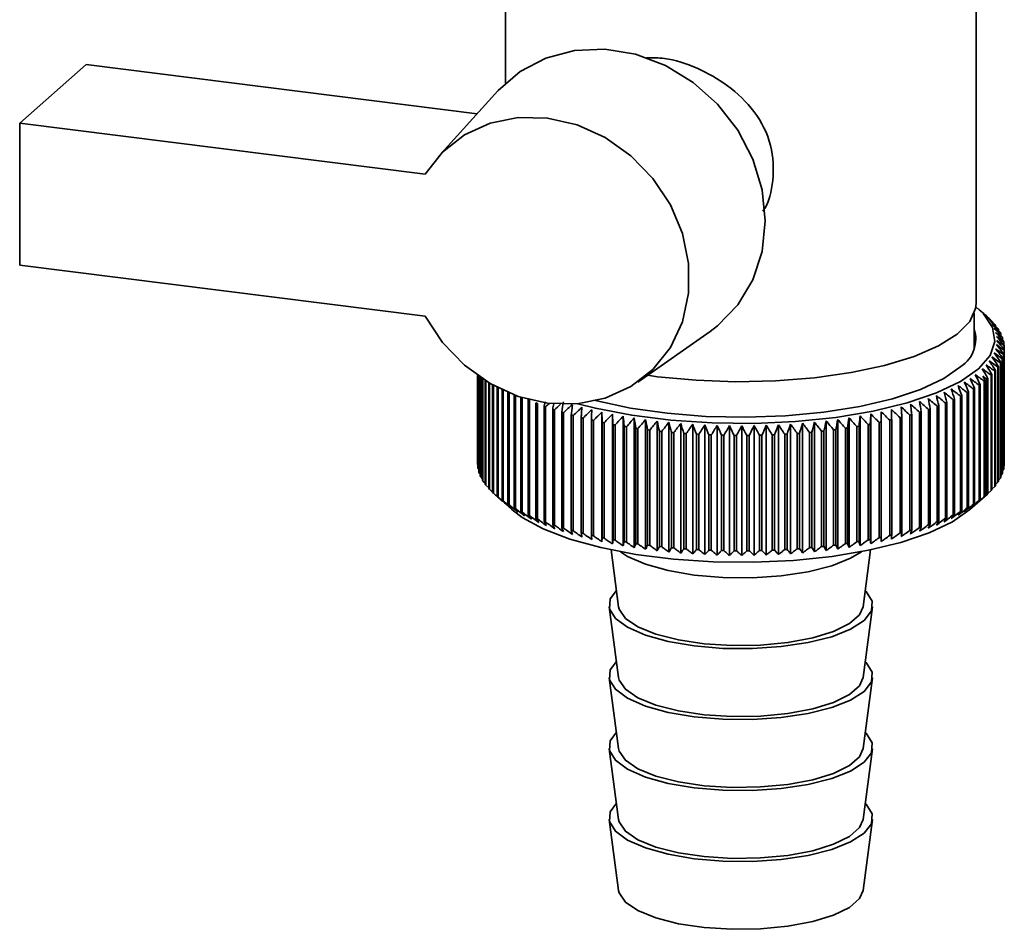
# Paper-space layout 'Blatt1' of a CAD drawing. Units: millimetres. Extents: x 0 to 5940, y 0 to 4200.
# Drawn here: x 5176 to 5228, y 1964 to 2013 of the extents above; entities that cross this region are included whole.
import ezdxf

# ---------------------------------------------------------------- set-up
doc = ezdxf.new("R2010")
doc.units = ezdxf.units.MM
doc.header["$LTSCALE"] = 10

psp = doc.layouts.new('Blatt1')

# ---------------------------------------------------------------- linework, layer by layer
at = {"color": 7, "linetype": 'Continuous', "lineweight": 35}
for p, q in [((5201.613, 2023.925), (5201.613, 2009.233)), ((5226.613, 1997.526), (5226.613, 2023.925)), ((5175.797, 2007.104), (5179.333, 2010.222)), ((5179.333, 2010.222), (5200.102, 2007.606)), ((5201.202, 2008.818), (5198.046, 2005.339)), ((5175.797, 2007.104), (5175.797, 1999.562)), ((5197.335, 2004.391), (5175.797, 2007.104)), ((5175.797, 1999.562), (5197.335, 1996.848)), ((5226.513, 1995.115), (5226.513, 1997)), ((5227.209, 1996.819), (5226.741, 1997.232)), ((5227.235, 1996.795), (5227.235, 1996.786)), ((5227.455, 1996.583), (5227.455, 1996.553)), ((5227.644, 1996.367), (5227.644, 1996.316)), ((5208.631, 1993.336), (5212.478, 1996.033)), ((5227.801, 1996.149), (5227.801, 1996.075)), ((5227.926, 1995.928), (5227.926, 1995.83)), ((5228.02, 1995.706), (5228.02, 1995.581)), ((5228.081, 1995.482), (5228.081, 1995.33)), ((5228.11, 1995.258), (5228.11, 1989.13)), ((5228.071, 1994.809), (5228.071, 1988.681)), ((5228.081, 1988.724), (5228.081, 1994.852)), ((5228.107, 1995.033), (5228.107, 1988.905)), ((5228.11, 1988.948), (5228.11, 1995.076)), ((5227.798, 1988.057), (5227.798, 1994.185)), ((5227.903, 1994.364), (5227.903, 1988.236)), ((5227.924, 1988.278), (5227.924, 1994.406)), ((5228.003, 1994.586), (5228.003, 1988.458)), ((5228.019, 1988.5), (5228.019, 1994.628)), ((5200.113, 1993.696), (5200.113, 1989.015)), ((5200.114, 1988.972), (5200.114, 1993.696)), ((5200.133, 1993.682), (5200.133, 1988.79)), ((5200.141, 1988.748), (5200.141, 1993.677)), ((5209.693, 1993.629), (5209.152, 1993.702)), ((5227.412, 1993.711), (5227.412, 1987.583)), ((5227.451, 1987.623), (5227.451, 1993.751)), ((5227.607, 1993.926), (5227.607, 1987.797)), ((5227.64, 1987.839), (5227.64, 1993.967)), ((5227.771, 1994.144), (5227.771, 1988.015)), ((5200.185, 1993.646), (5200.185, 1988.567)), ((5200.199, 1988.524), (5200.199, 1993.637)), ((5200.27, 1993.588), (5200.27, 1988.344)), ((5200.29, 1988.302), (5200.29, 1993.575)), ((5200.387, 1993.511), (5200.387, 1988.123)), ((5200.412, 1988.081), (5200.412, 1993.494)), ((5200.535, 1993.417), (5200.535, 1987.904)), ((5200.567, 1987.862), (5200.567, 1993.397)), ((5200.715, 1993.308), (5200.715, 1987.687)), ((5200.753, 1987.646), (5200.753, 1993.286)), ((5200.926, 1993.187), (5200.926, 1987.474)), ((5200.969, 1987.434), (5200.969, 1993.163)), ((5226.773, 1993.177), (5226.773, 1987.049)), ((5226.827, 1987.087), (5226.827, 1993.216)), ((5227.046, 1993.382), (5227.046, 1987.254)), ((5227.095, 1987.294), (5227.095, 1993.422)), ((5227.185, 1993.498), (5227.185, 1987.37)), ((5227.231, 1987.411), (5227.231, 1993.539)), ((5201.167, 1993.059), (5201.167, 1987.264)), ((5201.216, 1987.225), (5201.216, 1993.034)), ((5201.439, 1992.925), (5201.439, 1987.059)), ((5201.493, 1987.02), (5201.493, 1992.9)), ((5201.739, 1992.792), (5201.739, 1986.858)), ((5201.8, 1986.82), (5201.8, 1992.766)), ((5202.069, 1992.661), (5202.069, 1986.662)), ((5202.134, 1986.625), (5202.134, 1992.636)), ((5225.852, 1986.498), (5225.852, 1992.626)), ((5226.14, 1992.781), (5226.14, 1986.652)), ((5226.205, 1986.689), (5226.205, 1992.817)), ((5226.471, 1992.976), (5226.471, 1986.848)), ((5226.531, 1986.886), (5226.531, 1993.014)), ((5202.426, 1992.537), (5202.426, 1986.472)), ((5202.497, 1986.436), (5202.497, 1992.514)), ((5202.81, 1992.415), (5202.81, 1986.287)), ((5202.886, 1986.253), (5202.886, 1992.381)), ((5203.221, 1992.237), (5203.221, 1986.109)), ((5203.302, 1986.076), (5203.302, 1992.204)), ((5203.711, 1992.294), (5203.656, 1992.066)), ((5224.632, 1985.961), (5224.632, 1992.09)), ((5224.984, 1992.229), (5224.984, 1986.1)), ((5225.064, 1986.134), (5225.064, 1992.262)), ((5225.396, 1992.406), (5225.396, 1986.278)), ((5225.471, 1986.313), (5225.471, 1992.441)), ((5225.782, 1992.591), (5225.782, 1986.462)), ((5203.656, 1992.066), (5203.656, 1985.938)), ((5203.742, 1985.906), (5203.742, 1992.034)), ((5204.116, 1991.902), (5204.116, 1985.774)), ((5204.207, 1985.743), (5204.207, 1991.872)), ((5204.6, 1991.745), (5204.6, 1985.617)), ((5204.694, 1985.588), (5204.694, 1991.717)), ((5205.105, 1991.597), (5205.105, 1985.469)), ((5205.203, 1985.441), (5205.203, 1991.57)), ((5206.731, 1984.853), (5206.731, 1991.748)), ((5207.288, 1984.739), (5207.288, 1991.634)), ((5221.017, 1984.754), (5221.017, 1991.65)), ((5221.572, 1984.869), (5221.572, 1991.765)), ((5223.096, 1991.59), (5223.096, 1985.461)), ((5223.194, 1985.489), (5223.194, 1991.617)), ((5223.602, 1991.738), (5223.602, 1985.61)), ((5223.696, 1985.639), (5223.696, 1991.767)), ((5224.086, 1991.894), (5224.086, 1985.766)), ((5224.176, 1985.796), (5224.176, 1991.925)), ((5224.547, 1992.058), (5224.547, 1985.93)), ((5205.631, 1991.457), (5205.631, 1985.328)), ((5205.733, 1985.303), (5205.733, 1991.431)), ((5206.176, 1991.325), (5206.176, 1985.197)), ((5206.282, 1985.172), (5206.282, 1991.301)), ((5206.74, 1991.202), (5206.74, 1985.074)), ((5206.849, 1985.051), (5206.849, 1991.18)), ((5207.321, 1991.088), (5207.321, 1984.96)), ((5207.434, 1984.94), (5207.434, 1991.068)), ((5207.862, 1984.634), (5207.862, 1991.53)), ((5208.45, 1984.538), (5208.45, 1991.434)), ((5209.051, 1984.452), (5209.051, 1991.348)), ((5209.663, 1984.376), (5209.663, 1991.272)), ((5210.286, 1984.309), (5210.286, 1991.205)), ((5210.918, 1984.253), (5210.918, 1991.149)), ((5211.558, 1984.207), (5211.558, 1991.103)), ((5212.203, 1984.171), (5212.203, 1991.067)), ((5212.852, 1984.146), (5212.852, 1991.041)), ((5215.465, 1984.149), (5215.465, 1991.044)), ((5216.114, 1984.175), (5216.114, 1991.071)), ((5216.759, 1984.213), (5216.759, 1991.109)), ((5217.397, 1984.26), (5217.397, 1991.156)), ((5218.028, 1984.318), (5218.028, 1991.214)), ((5218.649, 1984.386), (5218.649, 1991.282)), ((5219.26, 1984.464), (5219.26, 1991.359)), ((5219.86, 1984.551), (5219.86, 1991.447)), ((5220.446, 1984.648), (5220.446, 1991.544)), ((5220.875, 1991.083), (5220.875, 1984.955)), ((5220.987, 1984.976), (5220.987, 1991.104)), ((5221.457, 1991.196), (5221.457, 1985.068)), ((5221.566, 1985.09), (5221.566, 1991.219)), ((5222.022, 1991.319), (5222.022, 1985.19)), ((5222.128, 1985.215), (5222.128, 1991.343)), ((5222.569, 1991.45), (5222.569, 1985.322)), ((5222.671, 1985.348), (5222.671, 1991.476)), ((5207.918, 1990.984), (5207.918, 1984.856)), ((5208.033, 1984.837), (5208.033, 1990.965)), ((5208.529, 1990.89), (5208.529, 1984.761)), ((5208.647, 1984.745), (5208.647, 1990.873)), ((5209.153, 1990.805), (5209.153, 1984.677)), ((5209.273, 1984.662), (5209.273, 1990.79)), ((5209.789, 1990.731), (5209.789, 1984.602)), ((5209.911, 1984.589), (5209.911, 1990.718)), ((5210.434, 1990.666), (5210.434, 1984.538)), ((5210.558, 1984.527), (5210.558, 1990.655)), ((5211.088, 1990.613), (5211.088, 1984.484)), ((5211.214, 1984.475), (5211.214, 1990.604)), ((5211.75, 1990.569), (5211.75, 1984.441)), ((5211.876, 1984.434), (5211.876, 1990.562)), ((5212.416, 1990.537), (5212.416, 1984.409)), ((5212.543, 1984.404), (5212.543, 1990.532)), ((5213.087, 1990.515), (5213.087, 1984.387)), ((5213.214, 1984.384), (5213.214, 1990.512)), ((5213.505, 1984.131), (5213.505, 1991.026)), ((5214.159, 1984.126), (5214.159, 1991.022)), ((5214.813, 1984.132), (5214.813, 1991.028)), ((5215.106, 1990.514), (5215.106, 1984.386)), ((5215.234, 1984.389), (5215.234, 1990.517)), ((5215.777, 1990.536), (5215.777, 1984.407)), ((5215.904, 1984.413), (5215.904, 1990.541)), ((5216.443, 1990.568), (5216.443, 1984.439)), ((5216.57, 1984.447), (5216.57, 1990.575)), ((5217.105, 1990.61), (5217.105, 1984.482)), ((5217.23, 1984.491), (5217.23, 1990.62)), ((5217.759, 1990.664), (5217.759, 1984.535)), ((5217.883, 1984.547), (5217.883, 1990.675)), ((5218.405, 1990.727), (5218.405, 1984.599)), ((5218.527, 1984.612), (5218.527, 1990.741)), ((5219.041, 1990.801), (5219.041, 1984.673)), ((5219.161, 1984.688), (5219.161, 1990.816)), ((5219.666, 1990.885), (5219.666, 1984.757)), ((5219.784, 1984.774), (5219.784, 1990.902)), ((5220.278, 1990.979), (5220.278, 1984.851)), ((5220.393, 1984.87), (5220.393, 1990.998)), ((5213.759, 1990.504), (5213.759, 1984.376)), ((5213.888, 1984.375), (5213.888, 1990.503)), ((5214.433, 1990.504), (5214.433, 1984.375)), ((5214.561, 1984.377), (5214.561, 1990.505)), ((5200.133, 1988.951), (5200.114, 1988.972)), ((5200.185, 1988.699), (5200.141, 1988.748)), ((5200.27, 1988.45), (5200.199, 1988.524)), ((5228.003, 1988.458), (5227.924, 1988.376)), ((5228.071, 1988.681), (5228.019, 1988.624)), ((5228.107, 1988.905), (5228.081, 1988.875)), ((5200.387, 1988.204), (5200.29, 1988.302)), ((5200.535, 1987.961), (5200.412, 1988.081)), ((5227.771, 1988.015), (5227.64, 1987.89)), ((5227.903, 1988.236), (5227.798, 1988.131)), ((5200.715, 1987.723), (5200.567, 1987.862)), ((5200.926, 1987.488), (5200.753, 1987.646)), ((5226.273, 1986.566), (5227.209, 1987.391)), ((5227.412, 1987.583), (5227.231, 1987.42)), ((5227.607, 1987.797), (5227.451, 1987.653)), ((5201.212, 1987.219), (5201.953, 1986.566)), ((5207.218, 1984.424), (5207.619, 1981.403)), ((5220.607, 1981.403), (5221.008, 1984.424)), ((5207.12, 1981.395), (5207.619, 1977.631)), ((5220.607, 1977.631), (5221.106, 1981.395)), ((5207.12, 1977.624), (5207.619, 1973.86)), ((5220.607, 1973.86), (5221.106, 1977.624)), ((5207.12, 1973.853), (5207.619, 1970.089)), ((5220.607, 1970.089), (5221.106, 1973.853)), ((5207.12, 1970.082), (5207.619, 1966.318)), ((5220.607, 1966.318), (5221.106, 1970.082))]:
    psp.add_line(p, q, dxfattribs=at)
at = {"color": 7, "linetype": 'Continuous', "lineweight": 35, "flags": 128}
for points in [[(5212.478, 1996.033), (5212.878, 1996.337), (5213.949, 1997.445), (5214.747, 1998.781), (5215.24, 2000.289), (5215.407, 2001.906), (5215.24, 2003.565), (5214.747, 2005.197), (5213.949, 2006.734), (5212.878, 2008.113), (5211.579, 2009.275), (5210.106, 2010.173), (5208.52, 2010.769), (5206.887, 2011.038), (5205.276, 2010.97), (5203.753, 2010.566), (5202.381, 2009.845), (5201.218, 2008.835), (5201.202, 2008.818)], [(5197.335, 2004.391), (5198.257, 2005.561), (5199.424, 2006.478), (5200.786, 2007.103), (5202.282, 2007.408), (5203.847, 2007.38), (5205.412, 2007.019), (5206.91, 2006.342), (5208.274, 2005.379), (5209.445, 2004.171), (5210.371, 2002.771), (5211.012, 2001.241), (5211.34, 1999.648), (5211.34, 1998.062), (5211.012, 1996.551), (5210.371, 1995.183), (5209.445, 1994.017), (5208.274, 1993.104), (5206.91, 1992.484), (5205.412, 1992.185), (5203.847, 1992.219), (5202.282, 1992.584), (5200.786, 1993.266), (5199.424, 1994.234), (5198.257, 1995.446), (5197.335, 1996.848)], [(5226.602, 1997.349), (5227.01, 1996.97), (5227.491, 1996.245), (5227.607, 1995.503), (5227.354, 1994.764), (5226.741, 1994.05), (5225.783, 1993.378), (5224.507, 1992.769), (5222.947, 1992.238), (5221.147, 1991.8), (5219.154, 1991.466), (5217.024, 1991.246), (5214.815, 1991.147), (5212.586, 1991.169), (5210.399, 1991.314), (5208.313, 1991.577), (5206.386, 1991.951), (5205.454, 1992.188)], [(5226.613, 1997.526), (5226.587, 1997.259), (5226.272, 1996.56), (5225.607, 1995.889), (5224.612, 1995.265), (5223.315, 1994.706), (5221.752, 1994.228), (5219.97, 1993.845), (5218.02, 1993.568), (5215.957, 1993.405), (5213.841, 1993.36), (5211.733, 1993.436), (5209.693, 1993.629)], [(5225.806, 1994.167), (5224.891, 1993.53), (5223.665, 1992.953), (5222.165, 1992.454), (5220.434, 1992.046), (5218.52, 1991.741), (5216.48, 1991.549), (5214.372, 1991.475), (5212.256, 1991.52), (5210.194, 1991.684), (5208.244, 1991.962), (5206.463, 1992.345), (5206.31, 1992.385)], [(5205.165, 1992.142), (5205.158, 1992.074), (5205.15, 1992.006), (5205.143, 1991.938), (5205.135, 1991.87), (5205.127, 1991.802), (5205.12, 1991.733), (5205.112, 1991.665), (5205.105, 1991.597)], [(5223.194, 1991.617), (5223.186, 1991.686), (5223.178, 1991.754), (5223.17, 1991.822), (5223.162, 1991.89), (5223.154, 1991.958), (5223.146, 1992.026), (5223.138, 1992.094), (5223.129, 1992.162)], [(5205.668, 1992.002), (5205.663, 1991.934), (5205.659, 1991.866), (5205.654, 1991.798), (5205.649, 1991.73), (5205.645, 1991.661), (5205.64, 1991.593), (5205.635, 1991.525), (5205.631, 1991.457)], [(5206.19, 1991.871), (5206.189, 1991.803), (5206.187, 1991.735), (5206.185, 1991.667), (5206.183, 1991.598), (5206.181, 1991.53), (5206.18, 1991.462), (5206.178, 1991.393), (5206.176, 1991.325)], [(5206.731, 1991.748), (5206.732, 1991.68), (5206.733, 1991.612), (5206.734, 1991.544), (5206.736, 1991.475), (5206.737, 1991.407), (5206.738, 1991.339), (5206.739, 1991.27), (5206.74, 1991.202)], [(5207.288, 1991.634), (5207.293, 1991.566), (5207.297, 1991.498), (5207.301, 1991.43), (5207.305, 1991.362), (5207.309, 1991.293), (5207.313, 1991.225), (5207.317, 1991.157), (5207.321, 1991.088)], [(5220.987, 1991.104), (5220.991, 1991.172), (5220.995, 1991.241), (5220.998, 1991.309), (5221.002, 1991.377), (5221.006, 1991.445), (5221.01, 1991.514), (5221.013, 1991.582), (5221.017, 1991.65)], [(5221.566, 1991.219), (5221.567, 1991.287), (5221.568, 1991.356), (5221.568, 1991.424), (5221.569, 1991.492), (5221.57, 1991.56), (5221.571, 1991.629), (5221.571, 1991.697), (5221.572, 1991.765)], [(5222.128, 1991.343), (5222.125, 1991.411), (5222.123, 1991.48), (5222.121, 1991.548), (5222.119, 1991.616), (5222.117, 1991.685), (5222.115, 1991.753), (5222.112, 1991.821), (5222.11, 1991.889)], [(5222.671, 1991.476), (5222.665, 1991.544), (5222.66, 1991.612), (5222.655, 1991.681), (5222.65, 1991.749), (5222.645, 1991.817), (5222.64, 1991.885), (5222.635, 1991.954), (5222.63, 1992.022)], [(5207.862, 1991.53), (5207.869, 1991.461), (5207.876, 1991.393), (5207.883, 1991.325), (5207.89, 1991.257), (5207.897, 1991.189), (5207.904, 1991.121), (5207.911, 1991.052), (5207.918, 1990.984)], [(5220.393, 1990.998), (5220.399, 1991.067), (5220.406, 1991.135), (5220.413, 1991.203), (5220.419, 1991.271), (5220.426, 1991.339), (5220.432, 1991.408), (5220.439, 1991.476), (5220.446, 1991.544)], [(5201.953, 1986.566), (5202.495, 1986.153), (5203.614, 1985.543), (5205.019, 1985.001), (5206.672, 1984.545), (5208.528, 1984.185), (5210.537, 1983.932), (5212.643, 1983.793), (5214.789, 1983.771), (5216.916, 1983.867), (5218.967, 1984.078), (5220.886, 1984.399), (5222.62, 1984.821), (5224.122, 1985.333), (5225.351, 1985.92), (5226.273, 1986.566)], [(5207.71, 1984.327), (5208.095, 1984.078), (5209.042, 1983.661), (5210.243, 1983.325), (5211.638, 1983.087), (5213.157, 1982.958), (5214.724, 1982.945), (5216.261, 1983.049), (5217.689, 1983.264), (5218.939, 1983.579), (5219.946, 1983.98), (5220.516, 1984.327)], [(5207.504, 1982.268), (5207.178, 1981.817), (5207.14, 1981.295), (5207.45, 1980.783), (5208.095, 1980.306), (5209.042, 1979.89), (5210.243, 1979.554), (5211.638, 1979.316), (5213.157, 1979.187), (5214.724, 1979.174), (5216.261, 1979.278), (5217.689, 1979.493), (5218.939, 1979.808), (5219.946, 1980.208), (5220.661, 1980.673), (5221.047, 1981.18), (5221.086, 1981.702), (5220.775, 1982.214), (5220.721, 1982.268)], [(5207.619, 1981.403), (5207.648, 1981.273), (5207.978, 1980.782), (5208.639, 1980.33), (5209.595, 1979.941), (5210.794, 1979.635), (5212.172, 1979.431), (5213.655, 1979.337), (5215.163, 1979.36), (5216.614, 1979.499), (5217.93, 1979.745), (5219.04, 1980.085), (5219.885, 1980.502), (5220.419, 1980.973), (5220.607, 1981.403)], [(5207.504, 1978.497), (5207.178, 1978.046), (5207.14, 1977.523), (5207.45, 1977.011), (5208.095, 1976.535), (5209.042, 1976.119), (5210.243, 1975.783), (5211.638, 1975.545), (5213.157, 1975.416), (5214.724, 1975.403), (5216.261, 1975.506), (5217.689, 1975.721), (5218.939, 1976.037), (5219.946, 1976.437), (5220.661, 1976.902), (5221.047, 1977.409), (5221.086, 1977.931), (5220.775, 1978.443), (5220.721, 1978.497)], [(5207.619, 1977.631), (5207.648, 1977.502), (5207.978, 1977.011), (5208.639, 1976.559), (5209.595, 1976.17), (5210.794, 1975.864), (5212.172, 1975.659), (5213.655, 1975.566), (5215.163, 1975.589), (5216.614, 1975.727), (5217.93, 1975.973), (5219.04, 1976.314), (5219.885, 1976.731), (5220.419, 1977.202), (5220.607, 1977.631)], [(5207.504, 1974.725), (5207.178, 1974.275), (5207.14, 1973.752), (5207.45, 1973.24), (5208.095, 1972.764), (5209.042, 1972.347), (5210.243, 1972.012), (5211.638, 1971.773), (5213.157, 1971.644), (5214.724, 1971.632), (5216.261, 1971.735), (5217.689, 1971.95), (5218.939, 1972.266), (5219.946, 1972.666), (5220.661, 1973.131), (5221.047, 1973.637), (5221.086, 1974.16), (5220.775, 1974.672), (5220.721, 1974.725)], [(5207.619, 1973.86), (5207.648, 1973.731), (5207.978, 1973.24), (5208.639, 1972.788), (5209.595, 1972.398), (5210.794, 1972.093), (5212.172, 1971.888), (5213.655, 1971.795), (5215.163, 1971.818), (5216.614, 1971.956), (5217.93, 1972.202), (5219.04, 1972.543), (5219.885, 1972.96), (5220.419, 1973.43), (5220.607, 1973.86)], [(5207.504, 1970.954), (5207.178, 1970.503), (5207.14, 1969.981), (5207.45, 1969.469), (5208.095, 1968.993), (5209.042, 1968.576), (5210.243, 1968.24), (5211.638, 1968.002), (5213.157, 1967.873), (5214.724, 1967.86), (5216.261, 1967.964), (5217.689, 1968.179), (5218.939, 1968.494), (5219.946, 1968.895), (5220.661, 1969.36), (5221.047, 1969.866), (5221.086, 1970.388), (5220.775, 1970.901), (5220.721, 1970.954)], [(5207.619, 1970.089), (5207.648, 1969.96), (5207.978, 1969.469), (5208.639, 1969.016), (5209.595, 1968.627), (5210.794, 1968.322), (5212.172, 1968.117), (5213.655, 1968.023), (5215.163, 1968.046), (5216.614, 1968.185), (5217.93, 1968.431), (5219.04, 1968.772), (5219.885, 1969.189), (5220.419, 1969.659), (5220.607, 1970.089)], [(5207.619, 1966.318), (5207.648, 1966.188), (5207.978, 1965.698), (5208.639, 1965.245), (5209.595, 1964.856), (5210.794, 1964.551), (5212.172, 1964.346), (5213.655, 1964.252), (5215.163, 1964.275), (5216.614, 1964.414), (5217.93, 1964.66), (5219.04, 1965), (5219.885, 1965.417), (5220.419, 1965.888), (5220.607, 1966.318)]]:
    psp.add_lwpolyline(points, dxfattribs=at)
at = {"color": 7, "linetype": 'Continuous', "lineweight": 35}
for centre, radius, start, end in [((5201.348, 1967.298), 39.246, 48.7293, 49.2935), ((5154.196, 1915.839), 109.028, 47.81225, 48.14598), ((5200.386, 1964.393), 42.059, 49.9389, 50.4888), ((5151.999, 1915.558), 110.697, 46.91806, 47.24691), ((5199.287, 1961.403), 45.018, 50.9578, 51.4932), ((5149.71, 1915.452), 112.306, 45.96494, 46.28886), ((5224.837, 1994.086), 3.618, 43.6454, 44.5419), ((5198.064, 1958.349), 48.095, 51.8081, 52.329), ((5147.313, 1915.514), 113.879, 44.95166, 45.27056), ((5225.306, 1994.504), 2.99, 38.5586, 39.5768), ((5224.827, 1995.638), 1.767, 303.6375, 17.3935), ((5196.724, 1955.253), 51.265, 52.5083, 53.0152), ((5144.789, 1915.733), 115.444, 43.87686, 44.19058), ((5195.275, 1952.135), 54.503, 53.0744, 53.5679), ((5142.116, 1916.098), 117.035, 42.73907, 43.04739), ((5193.724, 1949.017), 57.788, 53.52006, 54.00066), ((5139.264, 1916.597), 118.69, 41.53673, 41.83938), ((5225.709, 1994.801), 2.489, 32.7965, 33.9471), ((5226.039, 1994.995), 2.106, 26.3242, 27.6104), ((5226.291, 1995.105), 1.83, 19.1622, 20.5744), ((5190.333, 1942.862), 64.411, 54.09421, 54.55105), ((5132.874, 1917.942), 122.39, 38.9321, 39.22226), ((5192.074, 1945.919), 61.098, 53.85674, 54.32512), ((5136.198, 1917.217), 120.457, 40.26827, 40.56489), ((5226.461, 1995.155), 1.653, 11.4127, 12.9244), ((5226.547, 1995.169), 1.566, 3.2722, 4.839), ((5186.591, 1936.948), 70.972, 54.30334, 54.7391), ((5125.223, 1919.651), 127.027, 36.0506, 36.32624), ((5188.504, 1939.865), 67.709, 54.24075, 54.68672), ((5129.239, 1918.759), 124.554, 37.52669, 37.80988), ((5226.459, 1995.183), 1.655, 346.9336, 348.4438), ((5226.546, 1995.17), 1.567, 355.0132, 356.5795), ((5180.399, 1928.85), 80.395, 54.04189, 54.45061), ((5109.931, 1922.616), 137.372, 31.18677, 31.43544), ((5182.535, 1931.424), 77.33, 54.19938, 54.61654), ((5115.692, 1921.596), 133.304, 32.88152, 33.13999), ((5184.6, 1934.129), 74.185, 54.2879, 54.71406), ((5120.744, 1920.602), 129.905, 34.50255, 34.76998), ((5225.702, 1995.542), 2.497, 325.9456, 327.0937), ((5226.034, 1995.346), 2.112, 332.2694, 333.5532), ((5226.287, 1995.234), 1.834, 339.2933, 340.7034), ((5174.637, 1922.952), 87.791, 53.34628, 53.73565), ((5090.541, 1925.236), 152.3, 26.50986, 26.72915), ((5103.282, 1923.646), 142.297, 29.41796, 29.65594), ((5178.198, 1926.422), 83.366, 53.81887, 54.21967), ((5179.254, 1927.288), 81.738, 54.09881, 54.28572), ((5103.971, 1926.871), 139.959, 28.39234, 28.50059), ((5224.828, 1996.261), 3.631, 315.3745, 316.269), ((5225.298, 1995.841), 3, 320.3283, 321.3442), ((5167.406, 1917.508), 95.476, 52.03537, 52.4055), ((5052.462, 1928.036), 185.029, 20.43097, 20.60694), ((5169.87, 1919.133), 93.04, 52.52955, 52.90575), ((5067.894, 1927.158), 171.387, 22.52629, 22.71783), ((5172.281, 1920.95), 90.477, 52.96689, 53.34948), ((5080.325, 1926.22), 160.74, 24.55345, 24.75942), ((5223.375, 1997.99), 5.891, 305.2244, 305.8722), ((5223.979, 1997.196), 4.894, 308.8045, 309.5375), ((5224.297, 1996.82), 4.402, 310.9976, 311.803), ((5159.704, 1913.828), 102.02, 50.21737, 50.57089), ((4972.15, 1930.192), 259.959, 13.77477, 13.8974), ((5162.323, 1914.853), 99.964, 50.87903, 51.23786), ((5007.138, 1929.565), 226.766, 16.05042, 16.19189), ((5164.89, 1916.08), 97.784, 51.48506, 51.84941), ((5032.841, 1928.843), 202.858, 18.2709, 18.43018), ((5221.384, 2001.338), 9.79, 296.6921, 297.1538), ((5222.068, 2000.06), 8.341, 299.2256, 299.7394), ((5222.735, 1998.943), 7.04, 302.0521, 302.6273), ((5207.63, 2002.985), 11.617, 245.4858, 245.8978), ((5208.317, 2004.585), 13.358, 247.5704, 247.9457), ((5271.979, 1912.433), 104.846, 130.45918, 130.60423), ((5484.09, 1936.892), 285.326, 168.82615, 168.88389), ((5274.74, 1911.828), 106.686, 131.14921, 131.38593), ((5593.457, 1931.918), 393.433, 171.17317, 171.25333), ((5278.012, 1910.926), 109.1, 131.89049, 132.22402), ((5151.507, 1911.962), 107.526, 47.89558, 48.23394), ((5154.3, 1912.385), 105.791, 48.72619, 49.06952), ((4844.395, 1931.124), 384.118, 9.08358, 9.16573), ((5157.031, 1913.006), 103.96, 49.4999, 49.84826), ((4921.972, 1930.714), 308.34, 11.45014, 11.55295), ((5219.328, 2006.064), 14.947, 290.4358, 290.784), ((5220.005, 2004.351), 13.105, 292.3316, 292.7118), ((5220.693, 2002.771), 11.382, 294.4066, 294.8242), ((5208.991, 2006.315), 15.215, 249.4744, 249.8185), ((5209.643, 2008.16), 17.172, 251.2245, 251.5419), ((5210.266, 2010.099), 19.208, 252.8428, 253.1374), ((5210.852, 2012.109), 21.302, 254.3481, 254.623), ((5280.915, 1910.72), 110.765, 132.79201, 133.12065), ((5283.901, 1910.701), 112.372, 133.75255, 134.07626), ((5286.982, 1910.86), 113.944, 134.77341, 135.09209), ((5290.177, 1911.186), 115.51, 135.856, 136.1695), ((5139.519, 1912.113), 113.877, 43.98416, 44.3023), ((5142.665, 1911.815), 112.331, 45.05277, 45.37613), ((5145.701, 1911.684), 110.775, 46.06, 46.38844), ((5148.644, 1911.73), 109.181, 47.0072, 47.34062), ((5217.454, 2011.822), 21.004, 285.5803, 285.8578), ((5218.046, 2009.821), 18.917, 287.0804, 287.378), ((5218.673, 2007.894), 16.891, 288.6927, 289.0137), ((5211.395, 2014.164), 23.427, 255.7562, 256.0143), ((5211.891, 2016.237), 25.559, 257.0807, 257.3242), ((5212.336, 2018.299), 27.669, 258.3331, 258.564), ((5212.727, 2020.322), 29.729, 259.5233, 259.7435), ((5293.508, 1911.669), 117.102, 137.00187, 137.30997), ((5297.001, 1912.295), 118.762, 138.21264, 138.51504), ((4797.548, 1931.155), 415.3, 8.2698, 8.34568), ((5300.692, 1913.051), 120.534, 139.48995, 139.7863), ((4888.703, 1930.552), 326.066, 10.64874, 10.74581), ((5304.623, 1913.922), 122.475, 140.83546, 141.12534), ((4945.789, 1929.838), 270.931, 12.98835, 13.10578), ((5308.847, 1914.893), 124.651, 142.25079, 142.53368), ((4984.807, 1929.021), 233.898, 15.28128, 15.41813), ((5313.432, 1915.948), 127.139, 143.73745, 144.01276), ((5013.109, 1928.11), 207.611, 17.52106, 17.6763), ((5318.462, 1917.07), 130.036, 145.29677, 145.56385), ((5034.553, 1927.116), 188.215, 19.70211, 19.87464), ((5324.043, 1918.242), 133.46, 146.92988, 147.18795), ((5051.353, 1926.052), 173.492, 21.81979, 22.00846), ((5330.314, 1919.448), 137.56, 148.63755, 148.8858), ((5064.877, 1924.929), 162.073, 23.87037, 24.07405), ((5366.949, 1924.276), 165.546, 156.21402, 156.41318), ((5100.274, 1920.153), 135.258, 31.35639, 31.60917), ((5381.037, 1925.405), 177.515, 158.28932, 158.47351), ((5106.37, 1918.966), 131.313, 33.04376, 33.30636), ((5398.602, 1926.473), 192.989, 160.43238, 160.60046), ((5111.807, 1917.814), 128.012, 34.65747, 34.92907), ((5421.119, 1927.467), 213.446, 162.63935, 162.7902), ((5116.715, 1916.715), 125.214, 36.19828, 36.47813), ((5451.003, 1928.376), 241.301, 164.9054, 165.03793), ((5121.196, 1915.684), 122.805, 37.66727, 37.9547), ((5492.503, 1929.188), 280.805, 167.22477, 167.33798), ((5125.332, 1914.739), 120.693, 39.06572, 39.36014), ((5553.851, 1929.895), 340.189, 169.59074, 169.68371), ((5129.186, 1913.895), 118.803, 40.39507, 40.69598), ((5653.372, 1930.488), 437.778, 171.99575, 172.0677), ((5132.81, 1913.166), 117.071, 41.65687, 41.96385), ((5136.243, 1912.568), 115.444, 42.85271, 43.16541), ((5215.551, 2020.041), 29.443, 280.4194, 280.641), ((5215.95, 2018.01), 27.374, 281.6068, 281.8395), ((5216.402, 2015.945), 25.259, 282.8559, 283.1013), ((5216.905, 2013.872), 23.127, 284.1766, 284.4369), ((5213.065, 2022.275), 31.712, 260.6602, 260.8711), ((5213.348, 2024.13), 33.588, 261.7512, 261.9542), ((5213.579, 2025.858), 35.331, 262.8032, 262.9994), ((5213.762, 2027.432), 36.916, 263.8221, 264.0127), ((5213.898, 2028.828), 38.319, 264.8134, 264.9993), ((5213.995, 2030.024), 39.518, 265.782, 265.9642), ((5214.058, 2031.001), 40.497, 266.7326, 266.9118), ((5214.093, 2031.743), 41.24, 267.6694, 267.8464), ((5214.109, 2032.238), 41.735, 268.5964, 268.772), ((5337.455, 1920.671), 142.525, 150.4202, 150.65771), ((5076.012, 1923.763), 153.064, 25.851, 26.06855), ((5345.704, 1921.894), 148.603, 152.27772, 152.50351), ((5085.361, 1922.568), 145.859, 27.75964, 27.98996), ((5355.386, 1923.101), 156.124, 154.20945, 154.42247), ((5093.346, 1921.359), 140.029, 29.59499, 29.83703), ((5214.118, 2032.183), 41.681, 271.358, 271.5338), ((5214.136, 2031.653), 41.15, 272.2847, 272.4619), ((5214.175, 2030.877), 40.373, 273.2209, 273.4004), ((5214.242, 2029.868), 39.362, 274.1707, 274.3533), ((5214.344, 2028.643), 38.133, 275.1383, 275.3248), ((5214.487, 2027.22), 36.703, 276.1284, 276.3197), ((5214.676, 2025.623), 35.094, 277.1458, 277.3429), ((5214.914, 2023.876), 33.331, 278.196, 278.4), ((5215.206, 2022.005), 31.438, 279.285, 279.4971), ((5214.113, 2032.478), 41.976, 269.5177, 269.6926), ((5214.113, 2032.46), 41.958, 270.4369, 270.6119), ((5201.67, 1989.041), 1.558, 180.9557, 182.5282), ((5226.546, 1989.041), 1.567, 355.0132, 356.5795), ((5201.732, 1989.048), 1.619, 189.1592, 190.6914), ((5201.878, 1989.086), 1.771, 197.042, 198.4856), ((5226.287, 1989.106), 1.834, 339.2933, 340.7034), ((5226.459, 1989.055), 1.655, 346.9336, 348.4438), ((5202.108, 1989.177), 2.018, 204.3831, 205.7062), ((5202.417, 1989.345), 2.37, 211.0539, 212.2426), ((5202.8, 1989.611), 2.837, 217.0135, 218.0679), ((5225.702, 1989.413), 2.497, 325.9456, 327.0937), ((5226.034, 1989.218), 2.112, 332.2694, 333.5532), ((5203.251, 1989.994), 3.429, 222.2839, 223.2132), ((5203.764, 1990.509), 4.156, 226.9239, 227.7414), ((5224.297, 1990.692), 4.402, 310.9976, 311.803), ((5224.828, 1990.133), 3.631, 315.3745, 316.269), ((5225.298, 1989.712), 3, 320.3283, 321.3442), ((5204.329, 1991.17), 5.025, 231.0071, 231.7273), ((5204.939, 1991.986), 6.044, 234.609, 235.2458), ((5205.584, 1992.963), 7.215, 237.7999, 238.3659), ((5222.735, 1992.815), 7.04, 302.0521, 302.6273), ((5223.375, 1991.861), 5.891, 305.2244, 305.8722), ((5223.979, 1991.068), 4.894, 308.8045, 309.5375), ((5206.254, 1994.102), 8.536, 240.6422, 241.148), ((5206.939, 1995.402), 10.006, 243.1891, 243.6441), ((5221.384, 1995.209), 9.79, 296.6921, 297.1538), ((5222.068, 1993.932), 8.341, 299.2256, 299.7394), ((5207.63, 1996.857), 11.617, 245.4858, 245.8978), ((5208.317, 1998.456), 13.358, 247.5704, 247.9457), ((5208.991, 2000.187), 15.215, 249.4744, 249.8185), ((5219.328, 1999.936), 14.947, 290.4358, 290.784), ((5220.005, 1998.223), 13.105, 292.3316, 292.7118), ((5220.693, 1996.643), 11.382, 294.4066, 294.8242), ((5209.643, 2002.032), 17.172, 251.2245, 251.5419), ((5210.266, 2003.971), 19.208, 252.8428, 253.1374), ((5210.852, 2005.98), 21.302, 254.3481, 254.623), ((5211.395, 2008.035), 23.427, 255.7562, 256.0143), ((5216.905, 2007.744), 23.127, 284.1766, 284.4369), ((5217.454, 2005.694), 21.004, 285.5803, 285.8578), ((5218.046, 2003.693), 18.917, 287.0804, 287.378), ((5218.673, 2001.766), 16.891, 288.6927, 289.0137), ((5211.891, 2010.109), 25.559, 257.0807, 257.3242), ((5212.336, 2012.171), 27.669, 258.3331, 258.564), ((5212.727, 2014.194), 29.729, 259.5233, 259.7435), ((5213.065, 2016.147), 31.712, 260.6602, 260.8711), ((5213.348, 2018.002), 33.588, 261.7512, 261.9542), ((5214.914, 2017.747), 33.331, 278.196, 278.4), ((5215.206, 2015.877), 31.438, 279.285, 279.4971), ((5215.551, 2013.912), 29.443, 280.4194, 280.641), ((5215.95, 2011.882), 27.374, 281.6068, 281.8395), ((5216.402, 2009.816), 25.259, 282.8559, 283.1013), ((5213.579, 2019.73), 35.331, 262.8032, 262.9994), ((5213.762, 2021.304), 36.916, 263.8221, 264.0127), ((5213.898, 2022.7), 38.319, 264.8134, 264.9993), ((5213.995, 2023.896), 39.518, 265.782, 265.9642), ((5214.058, 2024.873), 40.497, 266.7326, 266.9118), ((5214.093, 2025.615), 41.24, 267.6694, 267.8464), ((5214.109, 2026.11), 41.735, 268.5964, 268.772), ((5214.113, 2026.35), 41.976, 269.5177, 269.6926), ((5214.113, 2026.332), 41.958, 270.4369, 270.6119), ((5214.118, 2026.055), 41.681, 271.358, 271.5338), ((5214.136, 2025.525), 41.15, 272.2847, 272.4619), ((5214.175, 2024.749), 40.373, 273.2209, 273.4004), ((5214.242, 2023.74), 39.362, 274.1707, 274.3533), ((5214.344, 2022.515), 38.133, 275.1383, 275.3248), ((5214.487, 2021.092), 36.703, 276.1284, 276.3197), ((5214.676, 2019.495), 35.094, 277.1458, 277.3429)]:
    psp.add_arc(centre, radius, start, end, dxfattribs=at)
for points, knots in [([(5215.282, 2002.422), (5215.285, 2002.425), (5215.624, 2002.895), (5215.884, 2004.133), (5215.82, 2005.992), (5214.919, 2007.751), (5213.499, 2009.13), (5211.823, 2010.068), (5210.283, 2010.588), (5209.419, 2010.583), (5209.108, 2010.581)], [0, 0, 0, 0, 0.000902, 0.141675, 0.297391, 0.466223, 0.626443, 0.773543, 0.91843, 1, 1, 1, 1]), ([(5201.445, 1987.014), (5201.357, 1987.092), (5201.198, 1987.231), (5201.04, 1987.371), (5200.969, 1987.434)], [0, 0, 0, 0, 0.55565, 1, 1, 1, 1]), ([(5227.185, 1987.37), (5227.144, 1987.334), (5227.072, 1987.271), (5227, 1987.208), (5226.969, 1987.18)], [0, 0, 0, 0, 0.561967, 1, 1, 1, 1]), ([(5201.167, 1987.264), (5201.219, 1987.217), (5201.312, 1987.133), (5201.405, 1987.05), (5201.445, 1987.014)], [0, 0, 0, 0, 0.56434, 1, 1, 1, 1]), ([(5201.697, 1986.813), (5201.608, 1986.889), (5201.447, 1987.026), (5201.287, 1987.164), (5201.216, 1987.225)], [0, 0, 0, 0, 0.55565, 1, 1, 1, 1]), ([(5201.439, 1987.059), (5201.487, 1987.012), (5201.573, 1986.93), (5201.659, 1986.848), (5201.697, 1986.813)], [0, 0, 0, 0, 0.5643403, 1, 1, 1, 1]), ([(5201.977, 1986.616), (5201.888, 1986.691), (5201.726, 1986.825), (5201.565, 1986.96), (5201.493, 1987.02)], [0, 0, 0, 0, 0.55565, 1, 1, 1, 1]), ([(5201.739, 1986.858), (5201.784, 1986.812), (5201.863, 1986.731), (5201.943, 1986.651), (5201.977, 1986.616)], [0, 0, 0, 0, 0.56434, 1, 1, 1, 1]), ([(5226.471, 1986.848), (5226.38, 1986.773), (5226.218, 1986.64), (5226.056, 1986.508), (5225.985, 1986.45)], [0, 0, 0, 0, 0.56434, 1, 1, 1, 1]), ([(5226.773, 1987.049), (5226.682, 1986.972), (5226.521, 1986.837), (5226.36, 1986.702), (5226.29, 1986.643)], [0, 0, 0, 0, 0.56434, 1, 1, 1, 1]), ([(5226.29, 1986.643), (5226.334, 1986.688), (5226.415, 1986.768), (5226.495, 1986.85), (5226.531, 1986.886)], [0, 0, 0, 0, 0.55565, 1, 1, 1, 1]), ([(5227.046, 1987.254), (5226.956, 1987.176), (5226.796, 1987.038), (5226.636, 1986.901), (5226.566, 1986.841)], [0, 0, 0, 0, 0.56434, 1, 1, 1, 1]), ([(5226.566, 1986.841), (5226.615, 1986.886), (5226.702, 1986.968), (5226.789, 1987.051), (5226.827, 1987.087)], [0, 0, 0, 0, 0.55565, 1, 1, 1, 1]), ([(5226.969, 1987.18), (5226.992, 1987.201), (5227.034, 1987.239), (5227.076, 1987.277), (5227.095, 1987.294)], [0, 0, 0, 0, 0.558054, 1, 1, 1, 1]), ([(5202.286, 1986.424), (5202.196, 1986.497), (5202.033, 1986.629), (5201.872, 1986.761), (5201.8, 1986.82)], [0, 0, 0, 0, 0.55565, 1, 1, 1, 1]), ([(5202.069, 1986.662), (5202.109, 1986.617), (5202.182, 1986.537), (5202.254, 1986.458), (5202.286, 1986.424)], [0, 0, 0, 0, 0.5643403, 1, 1, 1, 1]), ([(5202.622, 1986.237), (5202.532, 1986.308), (5202.369, 1986.438), (5202.207, 1986.568), (5202.134, 1986.625)], [0, 0, 0, 0, 0.55565, 1, 1, 1, 1]), ([(5202.426, 1986.472), (5202.463, 1986.427), (5202.528, 1986.348), (5202.594, 1986.271), (5202.622, 1986.237)], [0, 0, 0, 0, 0.56434, 1, 1, 1, 1]), ([(5202.985, 1986.055), (5202.894, 1986.125), (5202.731, 1986.252), (5202.569, 1986.379), (5202.497, 1986.436)], [0, 0, 0, 0, 0.55565, 1, 1, 1, 1]), ([(5225.782, 1986.462), (5225.69, 1986.39), (5225.528, 1986.263), (5225.365, 1986.136), (5225.294, 1986.08)], [0, 0, 0, 0, 0.5643403, 1, 1, 1, 1]), ([(5226.14, 1986.652), (5226.049, 1986.579), (5225.886, 1986.449), (5225.724, 1986.319), (5225.653, 1986.263)], [0, 0, 0, 0, 0.56434, 1, 1, 1, 1]), ([(5225.653, 1986.263), (5225.69, 1986.306), (5225.756, 1986.384), (5225.822, 1986.463), (5225.852, 1986.498)], [0, 0, 0, 0, 0.55565, 1, 1, 1, 1]), ([(5225.985, 1986.45), (5226.026, 1986.494), (5226.099, 1986.574), (5226.173, 1986.654), (5226.205, 1986.689)], [0, 0, 0, 0, 0.5556499, 1, 1, 1, 1]), ([(5202.81, 1986.287), (5202.843, 1986.243), (5202.901, 1986.165), (5202.959, 1986.089), (5202.985, 1986.055)], [0, 0, 0, 0, 0.56434, 1, 1, 1, 1]), ([(5203.373, 1985.88), (5203.283, 1985.949), (5203.12, 1986.073), (5202.958, 1986.197), (5202.886, 1986.253)], [0, 0, 0, 0, 0.5556499, 1, 1, 1, 1]), ([(5203.221, 1986.109), (5203.249, 1986.066), (5203.3, 1985.989), (5203.351, 1985.913), (5203.373, 1985.88)], [0, 0, 0, 0, 0.56434, 1, 1, 1, 1]), ([(5203.786, 1985.711), (5203.696, 1985.778), (5203.535, 1985.9), (5203.373, 1986.022), (5203.302, 1986.076)], [0, 0, 0, 0, 0.55565, 1, 1, 1, 1]), ([(5203.656, 1985.938), (5203.681, 1985.895), (5203.724, 1985.819), (5203.767, 1985.743), (5203.786, 1985.711)], [0, 0, 0, 0, 0.56434, 1, 1, 1, 1]), ([(5204.224, 1985.549), (5204.134, 1985.615), (5203.973, 1985.733), (5203.813, 1985.853), (5203.742, 1985.906)], [0, 0, 0, 0, 0.55565, 1, 1, 1, 1]), ([(5224.547, 1985.93), (5224.457, 1985.862), (5224.296, 1985.742), (5224.135, 1985.623), (5224.065, 1985.571)], [0, 0, 0, 0, 0.56434, 1, 1, 1, 1]), ([(5224.984, 1986.1), (5224.893, 1986.031), (5224.732, 1985.909), (5224.57, 1985.787), (5224.499, 1985.734)], [0, 0, 0, 0, 0.56434, 1, 1, 1, 1]), ([(5224.499, 1985.734), (5224.524, 1985.776), (5224.568, 1985.851), (5224.613, 1985.928), (5224.632, 1985.961)], [0, 0, 0, 0, 0.55565, 1, 1, 1, 1]), ([(5225.396, 1986.278), (5225.304, 1986.208), (5225.142, 1986.083), (5224.98, 1985.958), (5224.909, 1985.904)], [0, 0, 0, 0, 0.56434, 1, 1, 1, 1]), ([(5224.909, 1985.904), (5224.938, 1985.946), (5224.99, 1986.022), (5225.041, 1986.099), (5225.064, 1986.134)], [0, 0, 0, 0, 0.55565, 1, 1, 1, 1]), ([(5225.294, 1986.08), (5225.327, 1986.123), (5225.386, 1986.2), (5225.445, 1986.278), (5225.471, 1986.313)], [0, 0, 0, 0, 0.55565, 1, 1, 1, 1]), ([(5204.116, 1985.774), (5204.137, 1985.731), (5204.172, 1985.656), (5204.208, 1985.581), (5204.224, 1985.549)], [0, 0, 0, 0, 0.56434, 1, 1, 1, 1]), ([(5204.684, 1985.394), (5204.595, 1985.458), (5204.436, 1985.574), (5204.277, 1985.691), (5204.207, 1985.743)], [0, 0, 0, 0, 0.55565, 1, 1, 1, 1]), ([(5204.6, 1985.617), (5204.615, 1985.575), (5204.643, 1985.5), (5204.671, 1985.426), (5204.684, 1985.394)], [0, 0, 0, 0, 0.56434, 1, 1, 1, 1]), ([(5205.165, 1985.246), (5205.078, 1985.309), (5204.921, 1985.423), (5204.764, 1985.537), (5204.694, 1985.588)], [0, 0, 0, 0, 0.55565, 1, 1, 1, 1]), ([(5205.105, 1985.469), (5205.116, 1985.426), (5205.136, 1985.352), (5205.157, 1985.278), (5205.165, 1985.246)], [0, 0, 0, 0, 0.56434, 1, 1, 1, 1]), ([(5205.668, 1985.107), (5205.582, 1985.168), (5205.427, 1985.28), (5205.272, 1985.391), (5205.203, 1985.441)], [0, 0, 0, 0, 0.55565, 1, 1, 1, 1]), ([(5205.631, 1985.328), (5205.638, 1985.286), (5205.65, 1985.212), (5205.663, 1985.139), (5205.668, 1985.107)], [0, 0, 0, 0, 0.56434, 1, 1, 1, 1]), ([(5206.19, 1984.975), (5206.105, 1985.036), (5205.953, 1985.144), (5205.801, 1985.254), (5205.733, 1985.303)], [0, 0, 0, 0, 0.55565, 1, 1, 1, 1]), ([(5222.569, 1985.322), (5222.483, 1985.26), (5222.33, 1985.15), (5222.177, 1985.041), (5222.11, 1984.993)], [0, 0, 0, 0, 0.56434, 1, 1, 1, 1]), ([(5223.096, 1985.461), (5223.008, 1985.398), (5222.853, 1985.286), (5222.698, 1985.174), (5222.63, 1985.126)], [0, 0, 0, 0, 0.56434, 1, 1, 1, 1]), ([(5222.63, 1985.126), (5222.637, 1985.167), (5222.651, 1985.24), (5222.664, 1985.314), (5222.671, 1985.348)], [0, 0, 0, 0, 0.55565, 1, 1, 1, 1]), ([(5223.602, 1985.61), (5223.513, 1985.545), (5223.356, 1985.43), (5223.198, 1985.316), (5223.129, 1985.266)], [0, 0, 0, 0, 0.56434, 1, 1, 1, 1]), ([(5223.129, 1985.266), (5223.141, 1985.307), (5223.163, 1985.381), (5223.184, 1985.456), (5223.194, 1985.489)], [0, 0, 0, 0, 0.55565, 1, 1, 1, 1]), ([(5224.086, 1985.766), (5223.996, 1985.7), (5223.837, 1985.582), (5223.678, 1985.466), (5223.608, 1985.415)], [0, 0, 0, 0, 0.56434, 1, 1, 1, 1]), ([(5223.608, 1985.415), (5223.625, 1985.456), (5223.654, 1985.53), (5223.683, 1985.605), (5223.696, 1985.639)], [0, 0, 0, 0, 0.55565, 1, 1, 1, 1]), ([(5224.065, 1985.571), (5224.086, 1985.612), (5224.123, 1985.687), (5224.159, 1985.763), (5224.176, 1985.796)], [0, 0, 0, 0, 0.55565, 1, 1, 1, 1]), ([(5206.176, 1985.197), (5206.179, 1985.155), (5206.184, 1985.08), (5206.188, 1985.007), (5206.19, 1984.975)], [0, 0, 0, 0, 0.56434, 1, 1, 1, 1]), ([(5206.731, 1984.853), (5206.648, 1984.912), (5206.498, 1985.018), (5206.348, 1985.125), (5206.282, 1985.172)], [0, 0, 0, 0, 0.55565, 1, 1, 1, 1]), ([(5206.74, 1985.074), (5206.738, 1985.032), (5206.735, 1984.958), (5206.732, 1984.884), (5206.731, 1984.853)], [0, 0, 0, 0, 0.56434, 1, 1, 1, 1]), ([(5207.288, 1984.739), (5207.207, 1984.796), (5207.06, 1984.9), (5206.914, 1985.005), (5206.849, 1985.051)], [0, 0, 0, 0, 0.55565, 1, 1, 1, 1]), ([(5207.321, 1984.96), (5207.315, 1984.918), (5207.304, 1984.844), (5207.293, 1984.771), (5207.288, 1984.739)], [0, 0, 0, 0, 0.5643403, 1, 1, 1, 1]), ([(5207.862, 1984.634), (5207.782, 1984.69), (5207.639, 1984.792), (5207.497, 1984.894), (5207.434, 1984.94)], [0, 0, 0, 0, 0.5556499, 1, 1, 1, 1]), ([(5207.918, 1984.856), (5207.908, 1984.814), (5207.889, 1984.739), (5207.87, 1984.666), (5207.862, 1984.634)], [0, 0, 0, 0, 0.56434, 1, 1, 1, 1]), ([(5208.45, 1984.538), (5208.372, 1984.593), (5208.233, 1984.693), (5208.095, 1984.793), (5208.033, 1984.837)], [0, 0, 0, 0, 0.55565, 1, 1, 1, 1]), ([(5208.529, 1984.761), (5208.514, 1984.719), (5208.488, 1984.644), (5208.461, 1984.57), (5208.45, 1984.538)], [0, 0, 0, 0, 0.56434, 1, 1, 1, 1]), ([(5219.666, 1984.757), (5219.59, 1984.702), (5219.455, 1984.603), (5219.32, 1984.506), (5219.26, 1984.464)], [0, 0, 0, 0, 0.56434, 1, 1, 1, 1]), ([(5219.86, 1984.551), (5219.846, 1984.592), (5219.82, 1984.666), (5219.795, 1984.741), (5219.784, 1984.774)], [0, 0, 0, 0, 0.55565, 1, 1, 1, 1]), ([(5220.278, 1984.851), (5220.199, 1984.794), (5220.06, 1984.694), (5219.921, 1984.594), (5219.86, 1984.551)], [0, 0, 0, 0, 0.56434, 1, 1, 1, 1]), ([(5220.446, 1984.648), (5220.436, 1984.689), (5220.418, 1984.762), (5220.401, 1984.837), (5220.393, 1984.87)], [0, 0, 0, 0, 0.55565, 1, 1, 1, 1]), ([(5220.875, 1984.955), (5220.795, 1984.897), (5220.652, 1984.794), (5220.508, 1984.692), (5220.446, 1984.648)], [0, 0, 0, 0, 0.5643403, 1, 1, 1, 1]), ([(5221.017, 1984.754), (5221.011, 1984.795), (5221.002, 1984.868), (5220.992, 1984.943), (5220.987, 1984.976)], [0, 0, 0, 0, 0.55565, 1, 1, 1, 1]), ([(5221.457, 1985.068), (5221.375, 1985.009), (5221.228, 1984.904), (5221.081, 1984.799), (5221.017, 1984.754)], [0, 0, 0, 0, 0.56434, 1, 1, 1, 1]), ([(5221.572, 1984.869), (5221.571, 1984.91), (5221.569, 1984.983), (5221.567, 1985.058), (5221.566, 1985.09)], [0, 0, 0, 0, 0.55565, 1, 1, 1, 1]), ([(5222.022, 1985.19), (5221.938, 1985.13), (5221.788, 1985.022), (5221.638, 1984.916), (5221.572, 1984.869)], [0, 0, 0, 0, 0.56434, 1, 1, 1, 1]), ([(5222.11, 1984.993), (5222.113, 1985.034), (5222.119, 1985.107), (5222.125, 1985.182), (5222.128, 1985.215)], [0, 0, 0, 0, 0.55565, 1, 1, 1, 1]), ([(5209.051, 1984.452), (5208.976, 1984.506), (5208.841, 1984.603), (5208.707, 1984.701), (5208.647, 1984.745)], [0, 0, 0, 0, 0.55565, 1, 1, 1, 1]), ([(5209.153, 1984.677), (5209.134, 1984.634), (5209.1, 1984.559), (5209.066, 1984.484), (5209.051, 1984.452)], [0, 0, 0, 0, 0.56434, 1, 1, 1, 1]), ([(5209.663, 1984.376), (5209.591, 1984.429), (5209.461, 1984.523), (5209.331, 1984.619), (5209.273, 1984.662)], [0, 0, 0, 0, 0.55565, 1, 1, 1, 1]), ([(5209.789, 1984.602), (5209.765, 1984.559), (5209.724, 1984.483), (5209.682, 1984.408), (5209.663, 1984.376)], [0, 0, 0, 0, 0.56434, 1, 1, 1, 1]), ([(5210.286, 1984.309), (5210.217, 1984.361), (5210.091, 1984.454), (5209.966, 1984.548), (5209.911, 1984.589)], [0, 0, 0, 0, 0.55565, 1, 1, 1, 1]), ([(5210.434, 1984.538), (5210.407, 1984.495), (5210.357, 1984.418), (5210.308, 1984.342), (5210.286, 1984.309)], [0, 0, 0, 0, 0.5643403, 1, 1, 1, 1]), ([(5210.918, 1984.253), (5210.852, 1984.304), (5210.731, 1984.395), (5210.611, 1984.486), (5210.558, 1984.527)], [0, 0, 0, 0, 0.55565, 1, 1, 1, 1]), ([(5211.088, 1984.484), (5211.057, 1984.441), (5211, 1984.363), (5210.943, 1984.286), (5210.918, 1984.253)], [0, 0, 0, 0, 0.56434, 1, 1, 1, 1]), ([(5211.558, 1984.207), (5211.494, 1984.256), (5211.379, 1984.345), (5211.265, 1984.435), (5211.214, 1984.475)], [0, 0, 0, 0, 0.55565, 1, 1, 1, 1]), ([(5211.75, 1984.441), (5211.714, 1984.397), (5211.65, 1984.318), (5211.586, 1984.241), (5211.558, 1984.207)], [0, 0, 0, 0, 0.56434, 1, 1, 1, 1]), ([(5212.203, 1984.171), (5212.142, 1984.22), (5212.033, 1984.307), (5211.924, 1984.395), (5211.876, 1984.434)], [0, 0, 0, 0, 0.55565, 1, 1, 1, 1]), ([(5212.416, 1984.409), (5212.376, 1984.364), (5212.305, 1984.284), (5212.234, 1984.205), (5212.203, 1984.171)], [0, 0, 0, 0, 0.56434, 1, 1, 1, 1]), ([(5212.852, 1984.146), (5212.795, 1984.193), (5212.692, 1984.279), (5212.589, 1984.365), (5212.543, 1984.404)], [0, 0, 0, 0, 0.55565, 1, 1, 1, 1]), ([(5213.087, 1984.387), (5213.043, 1984.341), (5212.965, 1984.26), (5212.887, 1984.18), (5212.852, 1984.146)], [0, 0, 0, 0, 0.5643403, 1, 1, 1, 1]), ([(5213.505, 1984.131), (5213.451, 1984.177), (5213.354, 1984.261), (5213.257, 1984.346), (5213.214, 1984.384)], [0, 0, 0, 0, 0.5556499, 1, 1, 1, 1]), ([(5213.759, 1984.376), (5213.712, 1984.329), (5213.627, 1984.247), (5213.542, 1984.166), (5213.505, 1984.131)], [0, 0, 0, 0, 0.56434, 1, 1, 1, 1]), ([(5214.159, 1984.126), (5214.109, 1984.172), (5214.018, 1984.254), (5213.928, 1984.338), (5213.888, 1984.375)], [0, 0, 0, 0, 0.55565, 1, 1, 1, 1]), ([(5214.433, 1984.375), (5214.382, 1984.328), (5214.29, 1984.245), (5214.199, 1984.162), (5214.159, 1984.126)], [0, 0, 0, 0, 0.56434, 1, 1, 1, 1]), ([(5214.813, 1984.132), (5214.766, 1984.177), (5214.682, 1984.258), (5214.598, 1984.34), (5214.561, 1984.377)], [0, 0, 0, 0, 0.55565, 1, 1, 1, 1]), ([(5215.106, 1984.386), (5215.051, 1984.338), (5214.953, 1984.253), (5214.856, 1984.169), (5214.813, 1984.132)], [0, 0, 0, 0, 0.56434, 1, 1, 1, 1]), ([(5215.465, 1984.149), (5215.422, 1984.193), (5215.345, 1984.273), (5215.268, 1984.353), (5215.234, 1984.389)], [0, 0, 0, 0, 0.55565, 1, 1, 1, 1]), ([(5215.777, 1984.407), (5215.718, 1984.358), (5215.615, 1984.272), (5215.51, 1984.186), (5215.465, 1984.149)], [0, 0, 0, 0, 0.56434, 1, 1, 1, 1]), ([(5216.114, 1984.175), (5216.075, 1984.219), (5216.005, 1984.298), (5215.935, 1984.377), (5215.904, 1984.413)], [0, 0, 0, 0, 0.55565, 1, 1, 1, 1]), ([(5216.443, 1984.439), (5216.382, 1984.389), (5216.272, 1984.301), (5216.162, 1984.214), (5216.114, 1984.175)], [0, 0, 0, 0, 0.56434, 1, 1, 1, 1]), ([(5216.759, 1984.213), (5216.724, 1984.256), (5216.661, 1984.333), (5216.598, 1984.412), (5216.57, 1984.447)], [0, 0, 0, 0, 0.55565, 1, 1, 1, 1]), ([(5217.105, 1984.482), (5217.04, 1984.431), (5216.925, 1984.341), (5216.809, 1984.252), (5216.759, 1984.213)], [0, 0, 0, 0, 0.56434, 1, 1, 1, 1]), ([(5217.397, 1984.26), (5217.366, 1984.303), (5217.31, 1984.379), (5217.255, 1984.457), (5217.23, 1984.491)], [0, 0, 0, 0, 0.55565, 1, 1, 1, 1]), ([(5217.759, 1984.535), (5217.691, 1984.483), (5217.571, 1984.391), (5217.45, 1984.3), (5217.397, 1984.26)], [0, 0, 0, 0, 0.56434, 1, 1, 1, 1]), ([(5218.028, 1984.318), (5218.001, 1984.36), (5217.952, 1984.436), (5217.904, 1984.513), (5217.883, 1984.547)], [0, 0, 0, 0, 0.55565, 1, 1, 1, 1]), ([(5218.405, 1984.599), (5218.334, 1984.546), (5218.209, 1984.452), (5218.083, 1984.359), (5218.028, 1984.318)], [0, 0, 0, 0, 0.56434, 1, 1, 1, 1]), ([(5218.649, 1984.386), (5218.627, 1984.428), (5218.586, 1984.503), (5218.545, 1984.579), (5218.527, 1984.612)], [0, 0, 0, 0, 0.55565, 1, 1, 1, 1]), ([(5219.041, 1984.673), (5218.968, 1984.619), (5218.837, 1984.523), (5218.706, 1984.427), (5218.649, 1984.386)], [0, 0, 0, 0, 0.56434, 1, 1, 1, 1]), ([(5219.26, 1984.464), (5219.242, 1984.505), (5219.209, 1984.579), (5219.176, 1984.655), (5219.161, 1984.688)], [0, 0, 0, 0, 0.55565, 1, 1, 1, 1])]:
    psp.add_open_spline(points, degree=3, knots=knots, dxfattribs=at)

doc.saveas('drawing.dxf')
